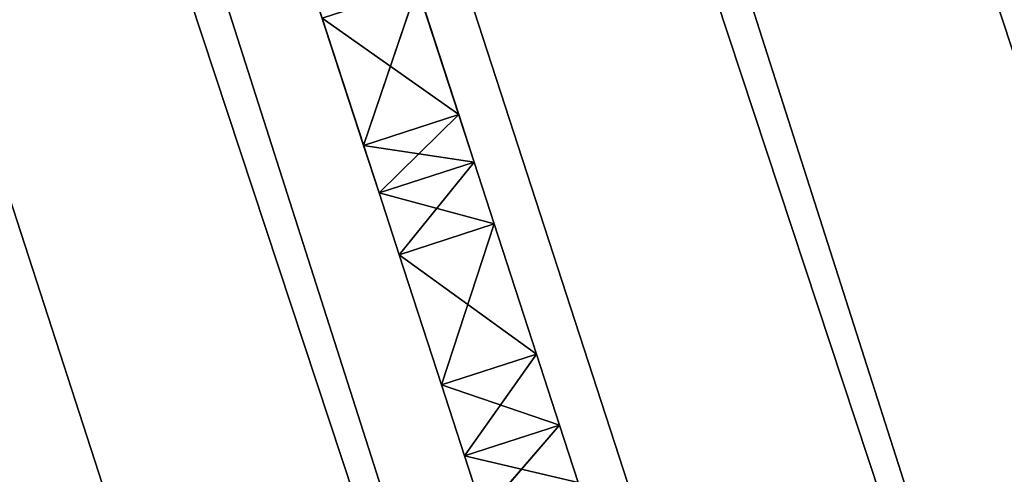
# Model space of a CAD drawing. Units: millimetres. Extents: x -5886 to 5881, y -6206 to 4985.
# Drawn here: x -2238 to -2208, y -930 to -916 of the extents above; entities that cross this region are included whole.
import ezdxf

# ---------------------------------------------------------------- set-up
doc = ezdxf.new("R2010")
doc.units = ezdxf.units.MM
doc.header["$LTSCALE"] = 25.4
doc.layers.get('0').update_dxf_attribs({"true_color": 0xffffff})

# ---------------------------------------------------------------- blocks, each defined once
blk = doc.blocks.new('004146 3D STL.STL')
at = {"color": 0}
for p, q in [((4268.758, -7592.295, 2769.884), (3265.844, -4505.642, 2769.884)), ((4268.758, -7592.295, 2769.884), (3265.844, -4505.642, 2769.884)), ((4268.758, -7592.295, 2717.922), (3265.844, -4505.642, 2717.922)), ((4268.758, -7592.295, 2717.922), (3265.844, -4505.642, 2717.922)), ((4254.493, -7596.931, 2713.903), (3265.844, -4505.642, 2717.922)), ((4254.493, -7596.931, 2713.903), (3265.844, -4505.642, 2717.922)), ((4254.493, -7596.931, 2773.903), (3251.578, -4510.277, 2773.903)), ((4254.493, -7596.931, 2773.903), (3251.578, -4510.277, 2773.903)), ((4268.758, -7592.295, 2769.884), (3251.578, -4510.277, 2773.903)), ((4268.758, -7592.295, 2769.884), (3251.578, -4510.277, 2773.903)), ((4254.493, -7596.931, 2713.903), (3251.578, -4510.277, 2713.903)), ((4254.493, -7596.931, 2713.903), (3251.578, -4510.277, 2713.903)), ((4240.227, -7601.566, 2717.922), (3251.578, -4510.277, 2713.903)), ((4240.227, -7601.566, 2717.922), (3251.578, -4510.277, 2713.903)), ((4240.227, -7601.566, 2769.884), (3237.312, -4514.912, 2769.884)), ((4240.227, -7601.566, 2769.884), (3237.312, -4514.912, 2769.884)), ((4254.493, -7596.931, 2773.903), (3237.312, -4514.912, 2769.884)), ((4254.493, -7596.931, 2773.903), (3237.312, -4514.912, 2769.884)), ((4240.227, -7601.566, 2717.922), (3237.312, -4514.912, 2717.922)), ((4240.227, -7601.566, 2717.922), (3237.312, -4514.912, 2717.922)), ((3715.741, -5943.37, 1331.159), (3720.186, -5957.049, 1317.99)), ((3715.741, -5943.37, 1331.159), (3720.186, -5957.049, 1317.99)), ((3717.333, -5957.976, 1317.99), (3712.888, -5944.297, 1331.159)), ((3717.333, -5957.976, 1317.99), (3712.888, -5944.297, 1331.159)), ((3717.325, -5948.243, 1332.49), (3720.186, -5957.049, 1317.99)), ((3717.325, -5948.243, 1332.49), (3720.186, -5957.049, 1317.99)), ((3717.325, -5948.243, 1332.49), (3720.649, -5958.474, 1319.329)), ((3717.325, -5948.243, 1332.49), (3720.649, -5958.474, 1319.329)), ((3717.333, -5957.976, 1317.99), (3714.471, -5949.17, 1332.49)), ((3717.333, -5957.976, 1317.99), (3714.471, -5949.17, 1332.49)), ((3718.941, -5953.218, 1331.374), (3717.333, -5957.976, 1327.854)), ((3718.941, -5953.218, 1331.374), (3717.333, -5957.976, 1327.854)), ((3720.186, -5957.049, 1327.854), (3718.941, -5953.218, 1331.374)), ((3718.941, -5953.218, 1314.47), (3720.186, -5957.049, 1317.99)), ((3718.941, -5953.218, 1314.47), (3720.186, -5957.049, 1317.99)), ((3718.941, -5953.218, 1331.374), (3720.649, -5958.474, 1319.329)), ((3718.941, -5953.218, 1331.374), (3720.649, -5958.474, 1319.329)), ((3720.186, -5957.049, 1327.854), (3718.941, -5953.218, 1331.374)), ((3716.088, -5954.146, 1331.374), (3717.333, -5957.976, 1327.854)), ((3720.186, -5957.049, 1317.99), (3716.088, -5954.146, 1314.47)), ((3720.186, -5957.049, 1317.99), (3716.088, -5954.146, 1314.47)), ((3717.333, -5957.976, 1317.99), (3716.088, -5954.146, 1314.47)), ((3716.088, -5954.146, 1331.374), (3717.333, -5957.976, 1327.854)), ((3716.088, -5954.146, 1331.374), (3717.796, -5959.401, 1319.329)), ((3716.088, -5954.146, 1331.374), (3717.796, -5959.401, 1319.329)), ((3716.088, -5954.146, 1331.374), (3717.333, -5957.976, 1317.99)), ((3717.333, -5957.976, 1317.99), (3716.088, -5954.146, 1314.47)), ((3716.088, -5954.146, 1331.374), (3717.333, -5957.976, 1317.99)), ((3720.186, -5957.049, 1327.854), (3717.333, -5957.976, 1327.854)), ((3720.186, -5957.049, 1327.854), (3717.333, -5957.976, 1327.854)), ((3720.186, -5957.049, 1317.99), (3717.333, -5957.976, 1317.99)), ((3720.186, -5957.049, 1317.99), (3717.333, -5957.976, 1317.99)), ((3720.186, -5957.049, 1317.99), (3717.796, -5959.401, 1319.329)), ((3720.186, -5957.049, 1317.99), (3717.796, -5959.401, 1319.329)), ((3720.649, -5958.474, 1326.515), (3720.186, -5957.049, 1327.854)), ((3720.186, -5957.049, 1317.99), (3720.649, -5958.474, 1319.329)), ((3720.649, -5958.474, 1319.329), (3720.186, -5957.049, 1327.854)), ((3720.649, -5958.474, 1326.515), (3720.186, -5957.049, 1327.854)), ((3720.186, -5957.049, 1317.99), (3720.649, -5958.474, 1319.329)), ((3720.649, -5958.474, 1319.329), (3720.186, -5957.049, 1327.854)), ((3720.649, -5958.474, 1326.515), (3717.333, -5957.976, 1327.854)), ((3717.333, -5957.976, 1327.854), (3717.796, -5959.401, 1326.515)), ((3720.649, -5958.474, 1326.515), (3717.333, -5957.976, 1327.854)), ((3717.796, -5959.401, 1319.329), (3717.333, -5957.976, 1317.99)), ((3717.796, -5959.401, 1319.329), (3717.333, -5957.976, 1327.854)), ((3717.796, -5959.401, 1319.329), (3717.333, -5957.976, 1317.99)), ((3717.333, -5957.976, 1327.854), (3717.796, -5959.401, 1326.515)), ((3717.796, -5959.401, 1319.329), (3717.333, -5957.976, 1327.854)), ((3720.649, -5958.474, 1326.515), (3717.796, -5959.401, 1326.515)), ((3720.649, -5958.474, 1326.515), (3717.796, -5959.401, 1326.515)), ((3720.649, -5958.474, 1319.329), (3717.796, -5959.401, 1319.329)), ((3720.649, -5958.474, 1319.329), (3717.796, -5959.401, 1319.329)), ((3720.649, -5958.474, 1319.329), (3718.399, -5961.256, 1319.812)), ((3720.649, -5958.474, 1319.329), (3718.399, -5961.256, 1319.812)), ((3721.252, -5960.33, 1326.031), (3720.649, -5958.474, 1326.515)), ((3720.649, -5958.474, 1319.329), (3721.252, -5960.33, 1319.812)), ((3721.252, -5960.33, 1319.812), (3720.649, -5958.474, 1326.515)), ((3721.252, -5960.33, 1326.031), (3720.649, -5958.474, 1326.515)), ((3721.252, -5960.33, 1319.812), (3720.649, -5958.474, 1326.515)), ((3720.649, -5958.474, 1319.329), (3721.252, -5960.33, 1319.812)), ((3720.649, -5958.474, 1319.329), (3720.649, -5958.474, 1326.515)), ((3720.649, -5958.474, 1319.329), (3720.649, -5958.474, 1326.515)), ((3721.252, -5960.33, 1326.031), (3717.796, -5959.401, 1326.515)), ((3717.796, -5959.401, 1326.515), (3718.399, -5961.256, 1326.031)), ((3721.252, -5960.33, 1326.031), (3717.796, -5959.401, 1326.515)), ((3718.399, -5961.256, 1319.812), (3717.796, -5959.401, 1319.329)), ((3718.399, -5961.256, 1326.031), (3717.796, -5959.401, 1319.329)), ((3718.399, -5961.256, 1319.812), (3717.796, -5959.401, 1319.329)), ((3718.399, -5961.256, 1326.031), (3717.796, -5959.401, 1319.329)), ((3717.796, -5959.401, 1326.515), (3718.399, -5961.256, 1326.031)), ((3717.796, -5959.401, 1326.515), (3717.796, -5959.401, 1319.329)), ((3717.796, -5959.401, 1326.515), (3717.796, -5959.401, 1319.329)), ((3721.252, -5960.33, 1326.031), (3718.399, -5961.256, 1326.031)), ((3721.252, -5960.33, 1326.031), (3718.399, -5961.256, 1326.031)), ((3721.252, -5960.33, 1319.812), (3718.399, -5961.256, 1319.812)), ((3721.252, -5960.33, 1319.812), (3718.399, -5961.256, 1319.812)), ((3719.668, -5965.165, 1326.031), (3721.252, -5960.33, 1326.031)), ((3719.668, -5965.165, 1326.031), (3721.252, -5960.33, 1326.031)), ((3722.522, -5964.238, 1326.031), (3721.252, -5960.33, 1326.031)), ((3721.252, -5960.33, 1319.812), (3722.522, -5964.238, 1319.812)), ((3722.522, -5964.238, 1319.812), (3721.252, -5960.33, 1326.031)), ((3722.522, -5964.238, 1326.031), (3721.252, -5960.33, 1326.031)), ((3722.522, -5964.238, 1319.812), (3721.252, -5960.33, 1326.031)), ((3721.252, -5960.33, 1319.812), (3722.522, -5964.238, 1319.812)), ((3721.252, -5960.33, 1319.812), (3721.252, -5960.33, 1326.031)), ((3721.252, -5960.33, 1319.812), (3721.252, -5960.33, 1326.031)), ((3718.399, -5961.256, 1326.031), (3719.668, -5965.165, 1326.031)), ((3719.668, -5965.165, 1319.812), (3718.399, -5961.256, 1319.812)), ((3718.399, -5961.256, 1319.812), (3722.522, -5964.238, 1319.812)), ((3718.399, -5961.256, 1319.812), (3722.522, -5964.238, 1319.812)), ((3719.668, -5965.165, 1326.031), (3718.399, -5961.256, 1319.812)), ((3719.668, -5965.165, 1319.812), (3718.399, -5961.256, 1319.812)), ((3719.668, -5965.165, 1326.031), (3718.399, -5961.256, 1319.812)), ((3718.399, -5961.256, 1326.031), (3719.668, -5965.165, 1326.031)), ((3718.399, -5961.256, 1326.031), (3718.399, -5961.256, 1319.812)), ((3718.399, -5961.256, 1326.031), (3718.399, -5961.256, 1319.812)), ((3722.522, -5964.238, 1326.031), (3719.668, -5965.165, 1326.031)), ((3722.522, -5964.238, 1326.031), (3719.668, -5965.165, 1326.031)), ((3722.522, -5964.238, 1319.812), (3719.668, -5965.165, 1319.812)), ((3722.522, -5964.238, 1319.812), (3719.668, -5965.165, 1319.812)), ((3722.522, -5964.238, 1319.812), (3720.362, -5967.298, 1319.379)), ((3722.522, -5964.238, 1319.812), (3720.362, -5967.298, 1319.379)), ((3723.215, -5966.372, 1326.465), (3722.522, -5964.238, 1326.031)), ((3722.522, -5964.238, 1319.812), (3723.215, -5966.372, 1319.379)), ((3723.215, -5966.372, 1319.379), (3722.522, -5964.238, 1326.031)), ((3723.215, -5966.372, 1326.465), (3722.522, -5964.238, 1326.031)), ((3723.215, -5966.372, 1319.379), (3722.522, -5964.238, 1326.031)), ((3722.522, -5964.238, 1319.812), (3723.215, -5966.372, 1319.379)), ((3722.522, -5964.238, 1319.812), (3722.522, -5964.238, 1326.031)), ((3722.522, -5964.238, 1319.812), (3722.522, -5964.238, 1326.031)), ((3723.215, -5966.372, 1326.465), (3719.668, -5965.165, 1326.031)), ((3719.668, -5965.165, 1326.031), (3720.362, -5967.298, 1326.465)), ((3723.215, -5966.372, 1326.465), (3719.668, -5965.165, 1326.031)), ((3720.362, -5967.298, 1319.379), (3719.668, -5965.165, 1319.812)), ((3720.362, -5967.298, 1326.465), (3719.668, -5965.165, 1319.812)), ((3720.362, -5967.298, 1319.379), (3719.668, -5965.165, 1319.812)), ((3720.362, -5967.298, 1326.465), (3719.668, -5965.165, 1319.812)), ((3719.668, -5965.165, 1326.031), (3720.362, -5967.298, 1326.465)), ((3719.668, -5965.165, 1326.031), (3719.668, -5965.165, 1319.812)), ((3719.668, -5965.165, 1326.031), (3719.668, -5965.165, 1319.812)), ((3723.215, -5966.372, 1326.465), (3720.362, -5967.298, 1326.465)), ((3723.215, -5966.372, 1326.465), (3720.362, -5967.298, 1326.465)), ((3723.215, -5966.372, 1319.379), (3720.362, -5967.298, 1319.379)), ((3723.215, -5966.372, 1319.379), (3720.362, -5967.298, 1319.379)), ((3723.215, -5966.372, 1319.379), (3720.923, -5969.024, 1317.99)), ((3723.215, -5966.372, 1319.379), (3720.923, -5969.024, 1317.99)), ((3723.776, -5968.097, 1327.854), (3723.215, -5966.372, 1326.465)), ((3723.215, -5966.372, 1319.379), (3723.776, -5968.097, 1317.99)), ((3723.776, -5968.097, 1317.99), (3723.215, -5966.372, 1326.465)), ((3723.215, -5966.372, 1326.465), (3725.054, -5972.03, 1314.684)), ((3723.776, -5968.097, 1317.99), (3723.215, -5966.372, 1326.465)), ((3723.215, -5966.372, 1319.379), (3723.776, -5968.097, 1317.99)), ((3723.215, -5966.372, 1319.379), (3723.215, -5966.372, 1326.465)), ((3723.215, -5966.372, 1319.379), (3723.215, -5966.372, 1326.465)), ((3723.215, -5966.372, 1326.465), (3725.054, -5972.03, 1314.684)), ((3723.215, -5966.372, 1326.465), (3726.637, -5976.903, 1313.354)), ((3723.215, -5966.372, 1326.465), (3726.637, -5976.903, 1313.354)), ((3723.776, -5968.097, 1327.854), (3723.215, -5966.372, 1326.465)), ((3723.776, -5968.097, 1327.854), (3720.362, -5967.298, 1326.465)), ((3720.362, -5967.298, 1326.465), (3720.923, -5969.024, 1327.854)), ((3723.776, -5968.097, 1327.854), (3720.362, -5967.298, 1326.465)), ((3720.923, -5969.024, 1317.99), (3720.362, -5967.298, 1319.379)), ((3720.923, -5969.024, 1317.99), (3720.362, -5967.298, 1319.379)), ((3720.923, -5969.024, 1317.99), (3720.362, -5967.298, 1326.465)), ((3720.362, -5967.298, 1326.465), (3720.362, -5967.298, 1319.379)), ((3720.923, -5969.024, 1317.99), (3720.362, -5967.298, 1326.465)), ((3722.2, -5972.957, 1314.684), (3720.362, -5967.298, 1326.465)), ((3722.2, -5972.957, 1314.684), (3720.362, -5967.298, 1326.465)), ((3720.362, -5967.298, 1326.465), (3720.923, -5969.024, 1327.854)), ((3720.362, -5967.298, 1326.465), (3720.362, -5967.298, 1319.379))]:
    blk.add_line(p, q, dxfattribs=at)
at = {"color": 7, "true_color": 0xf7fbf5}
mesh = blk.add_polyface(dxfattribs=at)
corners = [(7358.333, -4882.17, 633.92), (1765.437, -1081.517, 633.92), (6817.553, -6546.52, 633.92)]
mesh.append_faces([[corners[k] for k in face] for face in [(0, 1, 2)]], dxfattribs={"color": 7})
mesh = blk.add_polyface(dxfattribs=at)
corners = [(6817.553, -6546.52, 633.92), (1765.437, -1081.517, 633.92), (4526.773, -4882.17, 633.92)]
mesh.append_faces([[corners[k] for k in face] for face in [(0, 1, 2)]], dxfattribs={"color": 7})
at = {"color": 0}
mesh = blk.add_polyface(dxfattribs=at)
corners = [(3280.11, -4501.006, 2743.903), (3276.287, -4502.248, 2758.903), (4283.024, -7587.66, 2743.903)]
mesh.append_faces([[corners[k] for k in face] for face in [(0, 1, 2)]], dxfattribs={"color": 0})
mesh = blk.add_polyface(dxfattribs=at)
corners = [(3280.11, -4501.006, 2743.903), (4279.202, -7588.902, 2728.903), (3276.287, -4502.248, 2728.903)]
mesh.append_faces([[corners[k] for k in face] for face in [(0, 1, 2)]], dxfattribs={"color": 0})
mesh = blk.add_polyface(dxfattribs=at)
corners = [(3280.11, -4501.006, 2743.903), (4283.024, -7587.66, 2743.903), (4279.202, -7588.902, 2728.903)]
mesh.append_faces([[corners[k] for k in face] for face in [(0, 1, 2)]], dxfattribs={"color": 0})
mesh = blk.add_polyface(dxfattribs=at)
corners = [(4279.202, -7588.902, 2758.903), (3276.287, -4502.248, 2758.903), (3265.844, -4505.642, 2769.884)]
mesh.append_faces([[corners[k] for k in face] for face in [(0, 1, 2)]], dxfattribs={"color": 0})
mesh = blk.add_polyface(dxfattribs=at)
corners = [(4268.758, -7592.295, 2717.922), (3265.844, -4505.642, 2717.922), (3276.287, -4502.248, 2728.903)]
mesh.append_faces([[corners[k] for k in face] for face in [(0, 1, 2)]], dxfattribs={"color": 0})
mesh = blk.add_polyface(dxfattribs=at)
corners = [(3276.287, -4502.248, 2758.903), (4279.202, -7588.902, 2758.903), (4283.024, -7587.66, 2743.903)]
mesh.append_faces([[corners[k] for k in face] for face in [(0, 1, 2)]], dxfattribs={"color": 0})
mesh = blk.add_polyface(dxfattribs=at)
corners = [(4279.202, -7588.902, 2728.903), (4268.758, -7592.295, 2717.922), (3276.287, -4502.248, 2728.903)]
mesh.append_faces([[corners[k] for k in face] for face in [(0, 1, 2)]], dxfattribs={"color": 0})
mesh = blk.add_polyface(dxfattribs=at)
corners = [(4268.758, -7592.295, 2769.884), (3265.844, -4505.642, 2769.884), (3251.578, -4510.277, 2773.903)]
mesh.append_faces([[corners[k] for k in face] for face in [(0, 1, 2)]], dxfattribs={"color": 0})
mesh = blk.add_polyface(dxfattribs=at)
corners = [(4254.493, -7596.931, 2713.903), (3251.578, -4510.277, 2713.903), (3265.844, -4505.642, 2717.922)]
mesh.append_faces([[corners[k] for k in face] for face in [(0, 1, 2)]], dxfattribs={"color": 0})
mesh = blk.add_polyface(dxfattribs=at)
corners = [(4279.202, -7588.902, 2758.903), (3265.844, -4505.642, 2769.884), (4268.758, -7592.295, 2769.884)]
mesh.append_faces([[corners[k] for k in face] for face in [(0, 1, 2)]], dxfattribs={"color": 0})
mesh = blk.add_polyface(dxfattribs=at)
corners = [(4268.758, -7592.295, 2717.922), (4254.493, -7596.931, 2713.903), (3265.844, -4505.642, 2717.922)]
mesh.append_faces([[corners[k] for k in face] for face in [(0, 1, 2)]], dxfattribs={"color": 0})
mesh = blk.add_polyface(dxfattribs=at)
corners = [(4254.493, -7596.931, 2773.903), (3251.578, -4510.277, 2773.903), (3237.312, -4514.912, 2769.884)]
mesh.append_faces([[corners[k] for k in face] for face in [(0, 1, 2)]], dxfattribs={"color": 0})
mesh = blk.add_polyface(dxfattribs=at)
corners = [(4240.227, -7601.566, 2717.922), (3237.312, -4514.912, 2717.922), (3251.578, -4510.277, 2713.903)]
mesh.append_faces([[corners[k] for k in face] for face in [(0, 1, 2)]], dxfattribs={"color": 0})
mesh = blk.add_polyface(dxfattribs=at)
corners = [(4268.758, -7592.295, 2769.884), (3251.578, -4510.277, 2773.903), (4254.493, -7596.931, 2773.903)]
mesh.append_faces([[corners[k] for k in face] for face in [(0, 1, 2)]], dxfattribs={"color": 0})
mesh = blk.add_polyface(dxfattribs=at)
corners = [(4254.493, -7596.931, 2713.903), (4240.227, -7601.566, 2717.922), (3251.578, -4510.277, 2713.903)]
mesh.append_faces([[corners[k] for k in face] for face in [(0, 1, 2)]], dxfattribs={"color": 0})
mesh = blk.add_polyface(dxfattribs=at)
corners = [(4240.227, -7601.566, 2769.884), (3237.312, -4514.912, 2769.884), (3226.869, -4518.305, 2758.903)]
mesh.append_faces([[corners[k] for k in face] for face in [(0, 1, 2)]], dxfattribs={"color": 0})
mesh = blk.add_polyface(dxfattribs=at)
corners = [(4229.784, -7604.959, 2728.903), (3226.869, -4518.305, 2728.903), (3237.312, -4514.912, 2717.922)]
mesh.append_faces([[corners[k] for k in face] for face in [(0, 1, 2)]], dxfattribs={"color": 0})
mesh = blk.add_polyface(dxfattribs=at)
corners = [(4254.493, -7596.931, 2773.903), (3237.312, -4514.912, 2769.884), (4240.227, -7601.566, 2769.884)]
mesh.append_faces([[corners[k] for k in face] for face in [(0, 1, 2)]], dxfattribs={"color": 0})
mesh = blk.add_polyface(dxfattribs=at)
corners = [(4240.227, -7601.566, 2717.922), (4229.784, -7604.959, 2728.903), (3237.312, -4514.912, 2717.922)]
mesh.append_faces([[corners[k] for k in face] for face in [(0, 1, 2)]], dxfattribs={"color": 0})
mesh = blk.add_polyface(dxfattribs=at)
corners = [(3226.869, -4518.305, 2758.903), (3223.046, -4519.547, 2743.903), (4229.784, -7604.959, 2758.903)]
mesh.append_faces([[corners[k] for k in face] for face in [(0, 1, 2)]], dxfattribs={"color": 0})
mesh = blk.add_polyface(dxfattribs=at)
corners = [(3226.869, -4518.305, 2728.903), (4225.961, -7606.201, 2743.903), (3223.046, -4519.547, 2743.903)]
mesh.append_faces([[corners[k] for k in face] for face in [(0, 1, 2)]], dxfattribs={"color": 0})
mesh = blk.add_polyface(dxfattribs=at)
corners = [(4240.227, -7601.566, 2769.884), (3226.869, -4518.305, 2758.903), (4229.784, -7604.959, 2758.903)]
mesh.append_faces([[corners[k] for k in face] for face in [(0, 1, 2)]], dxfattribs={"color": 0})
mesh = blk.add_polyface(dxfattribs=at)
corners = [(3226.869, -4518.305, 2728.903), (4229.784, -7604.959, 2728.903), (4225.961, -7606.201, 2743.903)]
mesh.append_faces([[corners[k] for k in face] for face in [(0, 1, 2)]], dxfattribs={"color": 0})
mesh = blk.add_polyface(dxfattribs=at)
corners = [(3223.046, -4519.547, 2743.903), (4225.961, -7606.201, 2743.903), (4229.784, -7604.959, 2758.903)]
mesh.append_faces([[corners[k] for k in face] for face in [(0, 1, 2)]], dxfattribs={"color": 0})
at = {"color": 7, "true_color": 0xf7fbf5}
mesh = blk.add_polyface(dxfattribs=at)
corners = [(4526.773, -4882.17, 633.92), (4526.773, -4882.17, 632.92), (58.837, -6333.891, 632.92)]
mesh.append_faces([[corners[k] for k in face] for face in [(0, 1, 2)]], dxfattribs={"color": 7})
mesh = blk.add_polyface(dxfattribs=at)
corners = [(4526.773, -4882.17, 633.92), (58.837, -6333.891, 632.92), (58.837, -6333.891, 633.92)]
mesh.append_faces([[corners[k] for k in face] for face in [(0, 1, 2)]], dxfattribs={"color": 7})
mesh = blk.add_polyface(dxfattribs=at)
corners = [(5067.553, -6546.52, 632.92), (58.837, -6333.891, 632.92), (4526.773, -4882.17, 632.92)]
mesh.append_faces([[corners[k] for k in face] for face in [(0, 1, 2)]], dxfattribs={"color": 7})
mesh = blk.add_polyface(dxfattribs=at)
corners = [(4526.773, -4882.17, 633.92), (58.837, -6333.891, 633.92), (599.617, -7998.24, 633.92)]
mesh.append_faces([[corners[k] for k in face] for face in [(0, 1, 2)]], dxfattribs={"color": 7})
mesh = blk.add_polyface(dxfattribs=at)
corners = [(5067.553, -6546.52, 633.92), (4526.773, -4882.17, 633.92), (599.617, -7998.24, 633.92)]
mesh.append_faces([[corners[k] for k in face] for face in [(0, 1, 2)]], dxfattribs={"color": 7})
at = {"color": 168, "true_color": 0x0a0a0d}
mesh = blk.add_polyface(dxfattribs=at)
corners = [(3795.139, -5898.786, 1127.366), (3627.119, -5953.379, 1127.366), (3628.831, -5964.044, 1127.366)]
mesh.append_faces([[corners[k] for k in face] for face in [(0, 1, 2)]], dxfattribs={"color": 168})
mesh = blk.add_polyface(dxfattribs=at)
corners = [(3800.021, -5908.421, 1127.366), (3795.139, -5898.786, 1127.366), (3628.831, -5964.044, 1127.366)]
mesh.append_faces([[corners[k] for k in face] for face in [(0, 1, 2)]], dxfattribs={"color": 168})
mesh = blk.add_polyface(dxfattribs=at)
corners = [(3800.021, -5908.421, 1089.366), (3628.831, -5964.044, 1089.366), (3627.119, -5953.379, 1089.366)]
mesh.append_faces([[corners[k] for k in face] for face in [(0, 1, 2)]], dxfattribs={"color": 168})
mesh = blk.add_polyface(dxfattribs=at)
corners = [(3800.021, -5908.421, 1127.366), (3628.831, -5964.044, 1127.366), (3700.504, -6184.629, 1127.366)]
mesh.append_faces([[corners[k] for k in face] for face in [(0, 1, 2)]], dxfattribs={"color": 168})
mesh = blk.add_polyface(dxfattribs=at)
corners = [(3871.694, -6129.006, 1089.366), (3628.831, -5964.044, 1089.366), (3800.021, -5908.421, 1089.366)]
mesh.append_faces([[corners[k] for k in face] for face in [(0, 1, 2)]], dxfattribs={"color": 168})
mesh = blk.add_polyface(dxfattribs=at)
corners = [(3871.694, -6129.006, 1127.366), (3800.021, -5908.421, 1127.366), (3700.504, -6184.629, 1127.366)]
mesh.append_faces([[corners[k] for k in face] for face in [(0, 1, 2)]], dxfattribs={"color": 168})
at = {"color": 0}
mesh = blk.add_polyface(dxfattribs=at)
corners = [(3715.741, -5943.37, 1331.159), (3720.186, -5957.049, 1317.99), (3718.941, -5953.218, 1314.47)]
mesh.append_faces([[corners[k] for k in face] for face in [(0, 1, 2)]], dxfattribs={"color": 0})
mesh = blk.add_polyface(dxfattribs=at)
corners = [(3715.741, -5943.37, 1331.159), (3717.325, -5948.243, 1332.49), (3720.186, -5957.049, 1317.99)]
mesh.append_faces([[corners[k] for k in face] for face in [(0, 1, 2)]], dxfattribs={"color": 0})
mesh = blk.add_polyface(dxfattribs=at)
corners = [(3712.888, -5944.297, 1331.159), (3716.088, -5954.146, 1314.47), (3717.333, -5957.976, 1317.99)]
mesh.append_faces([[corners[k] for k in face] for face in [(0, 1, 2)]], dxfattribs={"color": 0})
mesh = blk.add_polyface(dxfattribs=at)
corners = [(3712.888, -5944.297, 1331.159), (3717.333, -5957.976, 1317.99), (3714.471, -5949.17, 1332.49)]
mesh.append_faces([[corners[k] for k in face] for face in [(0, 1, 2)]], dxfattribs={"color": 0})
mesh = blk.add_polyface(dxfattribs=at)
corners = [(3717.325, -5948.243, 1332.49), (3720.649, -5958.474, 1319.329), (3720.186, -5957.049, 1317.99)]
mesh.append_faces([[corners[k] for k in face] for face in [(0, 1, 2)]], dxfattribs={"color": 0})
mesh = blk.add_polyface(dxfattribs=at)
corners = [(3717.325, -5948.243, 1332.49), (3718.941, -5953.218, 1331.374), (3720.649, -5958.474, 1319.329)]
mesh.append_faces([[corners[k] for k in face] for face in [(0, 1, 2)]], dxfattribs={"color": 0})
mesh = blk.add_polyface(dxfattribs=at)
corners = [(3714.471, -5949.17, 1332.49), (3717.333, -5957.976, 1317.99), (3716.088, -5954.146, 1331.374)]
mesh.append_faces([[corners[k] for k in face] for face in [(0, 1, 2)]], dxfattribs={"color": 0})
mesh = blk.add_polyface(dxfattribs=at)
corners = [(3718.941, -5953.218, 1331.374), (3716.088, -5954.146, 1331.374), (3717.333, -5957.976, 1327.854)]
mesh.append_faces([[corners[k] for k in face] for face in [(0, 1, 2)]], dxfattribs={"color": 0})
mesh = blk.add_polyface(dxfattribs=at)
corners = [(3720.186, -5957.049, 1317.99), (3716.088, -5954.146, 1314.47), (3718.941, -5953.218, 1314.47)]
mesh.append_faces([[corners[k] for k in face] for face in [(0, 1, 2)]], dxfattribs={"color": 0})
mesh = blk.add_polyface(dxfattribs=at)
corners = [(3720.186, -5957.049, 1327.854), (3718.941, -5953.218, 1331.374), (3717.333, -5957.976, 1327.854)]
mesh.append_faces([[corners[k] for k in face] for face in [(0, 1, 2)]], dxfattribs={"color": 0})
mesh = blk.add_polyface(dxfattribs=at)
corners = [(3718.941, -5953.218, 1331.374), (3720.186, -5957.049, 1327.854), (3720.649, -5958.474, 1319.329)]
mesh.append_faces([[corners[k] for k in face] for face in [(0, 1, 2)]], dxfattribs={"color": 0})
mesh = blk.add_polyface(dxfattribs=at)
corners = [(3720.186, -5957.049, 1317.99), (3717.333, -5957.976, 1317.99), (3716.088, -5954.146, 1314.47)]
mesh.append_faces([[corners[k] for k in face] for face in [(0, 1, 2)]], dxfattribs={"color": 0})
mesh = blk.add_polyface(dxfattribs=at)
corners = [(3716.088, -5954.146, 1331.374), (3717.796, -5959.401, 1319.329), (3717.333, -5957.976, 1327.854)]
mesh.append_faces([[corners[k] for k in face] for face in [(0, 1, 2)]], dxfattribs={"color": 0})
mesh = blk.add_polyface(dxfattribs=at)
corners = [(3716.088, -5954.146, 1331.374), (3717.333, -5957.976, 1317.99), (3717.796, -5959.401, 1319.329)]
mesh.append_faces([[corners[k] for k in face] for face in [(0, 1, 2)]], dxfattribs={"color": 0})
mesh = blk.add_polyface(dxfattribs=at)
corners = [(3720.649, -5958.474, 1326.515), (3720.186, -5957.049, 1327.854), (3717.333, -5957.976, 1327.854)]
mesh.append_faces([[corners[k] for k in face] for face in [(0, 1, 2)]], dxfattribs={"color": 0})
mesh = blk.add_polyface(dxfattribs=at)
corners = [(3720.186, -5957.049, 1317.99), (3717.796, -5959.401, 1319.329), (3717.333, -5957.976, 1317.99)]
mesh.append_faces([[corners[k] for k in face] for face in [(0, 1, 2)]], dxfattribs={"color": 0})
mesh = blk.add_polyface(dxfattribs=at)
corners = [(3720.649, -5958.474, 1319.329), (3717.796, -5959.401, 1319.329), (3720.186, -5957.049, 1317.99)]
mesh.append_faces([[corners[k] for k in face] for face in [(0, 1, 2)]], dxfattribs={"color": 0})
mesh = blk.add_polyface(dxfattribs=at)
corners = [(3720.186, -5957.049, 1327.854), (3720.649, -5958.474, 1326.515), (3720.649, -5958.474, 1319.329)]
mesh.append_faces([[corners[k] for k in face] for face in [(0, 1, 2)]], dxfattribs={"color": 0})
mesh = blk.add_polyface(dxfattribs=at)
corners = [(3720.649, -5958.474, 1326.515), (3717.333, -5957.976, 1327.854), (3717.796, -5959.401, 1326.515)]
mesh.append_faces([[corners[k] for k in face] for face in [(0, 1, 2)]], dxfattribs={"color": 0})
mesh = blk.add_polyface(dxfattribs=at)
corners = [(3717.333, -5957.976, 1327.854), (3717.796, -5959.401, 1319.329), (3717.796, -5959.401, 1326.515)]
mesh.append_faces([[corners[k] for k in face] for face in [(0, 1, 2)]], dxfattribs={"color": 0})
mesh = blk.add_polyface(dxfattribs=at)
corners = [(3721.252, -5960.33, 1326.031), (3720.649, -5958.474, 1326.515), (3717.796, -5959.401, 1326.515)]
mesh.append_faces([[corners[k] for k in face] for face in [(0, 1, 2)]], dxfattribs={"color": 0})
mesh = blk.add_polyface(dxfattribs=at)
corners = [(3720.649, -5958.474, 1319.329), (3718.399, -5961.256, 1319.812), (3717.796, -5959.401, 1319.329)]
mesh.append_faces([[corners[k] for k in face] for face in [(0, 1, 2)]], dxfattribs={"color": 0})
mesh = blk.add_polyface(dxfattribs=at)
corners = [(3721.252, -5960.33, 1319.812), (3718.399, -5961.256, 1319.812), (3720.649, -5958.474, 1319.329)]
mesh.append_faces([[corners[k] for k in face] for face in [(0, 1, 2)]], dxfattribs={"color": 0})
mesh = blk.add_polyface(dxfattribs=at)
corners = [(3720.649, -5958.474, 1326.515), (3721.252, -5960.33, 1326.031), (3721.252, -5960.33, 1319.812)]
mesh.append_faces([[corners[k] for k in face] for face in [(0, 1, 2)]], dxfattribs={"color": 0})
mesh = blk.add_polyface(dxfattribs=at)
corners = [(3720.649, -5958.474, 1326.515), (3721.252, -5960.33, 1319.812), (3720.649, -5958.474, 1319.329)]
mesh.append_faces([[corners[k] for k in face] for face in [(0, 1, 2)]], dxfattribs={"color": 0})
mesh = blk.add_polyface(dxfattribs=at)
corners = [(3721.252, -5960.33, 1326.031), (3717.796, -5959.401, 1326.515), (3718.399, -5961.256, 1326.031)]
mesh.append_faces([[corners[k] for k in face] for face in [(0, 1, 2)]], dxfattribs={"color": 0})
mesh = blk.add_polyface(dxfattribs=at)
corners = [(3717.796, -5959.401, 1319.329), (3718.399, -5961.256, 1319.812), (3718.399, -5961.256, 1326.031)]
mesh.append_faces([[corners[k] for k in face] for face in [(0, 1, 2)]], dxfattribs={"color": 0})
mesh = blk.add_polyface(dxfattribs=at)
corners = [(3717.796, -5959.401, 1319.329), (3718.399, -5961.256, 1326.031), (3717.796, -5959.401, 1326.515)]
mesh.append_faces([[corners[k] for k in face] for face in [(0, 1, 2)]], dxfattribs={"color": 0})
mesh = blk.add_polyface(dxfattribs=at)
corners = [(3721.252, -5960.33, 1326.031), (3718.399, -5961.256, 1326.031), (3719.668, -5965.165, 1326.031)]
mesh.append_faces([[corners[k] for k in face] for face in [(0, 1, 2)]], dxfattribs={"color": 0})
mesh = blk.add_polyface(dxfattribs=at)
corners = [(3722.522, -5964.238, 1319.812), (3718.399, -5961.256, 1319.812), (3721.252, -5960.33, 1319.812)]
mesh.append_faces([[corners[k] for k in face] for face in [(0, 1, 2)]], dxfattribs={"color": 0})
mesh = blk.add_polyface(dxfattribs=at)
corners = [(3722.522, -5964.238, 1326.031), (3721.252, -5960.33, 1326.031), (3719.668, -5965.165, 1326.031)]
mesh.append_faces([[corners[k] for k in face] for face in [(0, 1, 2)]], dxfattribs={"color": 0})
mesh = blk.add_polyface(dxfattribs=at)
corners = [(3721.252, -5960.33, 1326.031), (3722.522, -5964.238, 1326.031), (3722.522, -5964.238, 1319.812)]
mesh.append_faces([[corners[k] for k in face] for face in [(0, 1, 2)]], dxfattribs={"color": 0})
mesh = blk.add_polyface(dxfattribs=at)
corners = [(3721.252, -5960.33, 1326.031), (3722.522, -5964.238, 1319.812), (3721.252, -5960.33, 1319.812)]
mesh.append_faces([[corners[k] for k in face] for face in [(0, 1, 2)]], dxfattribs={"color": 0})
mesh = blk.add_polyface(dxfattribs=at)
corners = [(3722.522, -5964.238, 1319.812), (3719.668, -5965.165, 1319.812), (3718.399, -5961.256, 1319.812)]
mesh.append_faces([[corners[k] for k in face] for face in [(0, 1, 2)]], dxfattribs={"color": 0})
mesh = blk.add_polyface(dxfattribs=at)
corners = [(3718.399, -5961.256, 1319.812), (3719.668, -5965.165, 1319.812), (3719.668, -5965.165, 1326.031)]
mesh.append_faces([[corners[k] for k in face] for face in [(0, 1, 2)]], dxfattribs={"color": 0})
mesh = blk.add_polyface(dxfattribs=at)
corners = [(3718.399, -5961.256, 1319.812), (3719.668, -5965.165, 1326.031), (3718.399, -5961.256, 1326.031)]
mesh.append_faces([[corners[k] for k in face] for face in [(0, 1, 2)]], dxfattribs={"color": 0})
at = {"color": 168, "true_color": 0x0a0a0d}
mesh = blk.add_polyface(dxfattribs=at)
corners = [(3871.694, -6129.006, 1089.366), (3700.504, -6184.629, 1089.366), (3628.831, -5964.044, 1089.366)]
mesh.append_faces([[corners[k] for k in face] for face in [(0, 1, 2)]], dxfattribs={"color": 168})
at = {"color": 0}
mesh = blk.add_polyface(dxfattribs=at)
corners = [(3723.215, -5966.372, 1326.465), (3722.522, -5964.238, 1326.031), (3719.668, -5965.165, 1326.031)]
mesh.append_faces([[corners[k] for k in face] for face in [(0, 1, 2)]], dxfattribs={"color": 0})
mesh = blk.add_polyface(dxfattribs=at)
corners = [(3722.522, -5964.238, 1319.812), (3720.362, -5967.298, 1319.379), (3719.668, -5965.165, 1319.812)]
mesh.append_faces([[corners[k] for k in face] for face in [(0, 1, 2)]], dxfattribs={"color": 0})
mesh = blk.add_polyface(dxfattribs=at)
corners = [(3723.215, -5966.372, 1319.379), (3720.362, -5967.298, 1319.379), (3722.522, -5964.238, 1319.812)]
mesh.append_faces([[corners[k] for k in face] for face in [(0, 1, 2)]], dxfattribs={"color": 0})
mesh = blk.add_polyface(dxfattribs=at)
corners = [(3722.522, -5964.238, 1326.031), (3723.215, -5966.372, 1326.465), (3723.215, -5966.372, 1319.379)]
mesh.append_faces([[corners[k] for k in face] for face in [(0, 1, 2)]], dxfattribs={"color": 0})
mesh = blk.add_polyface(dxfattribs=at)
corners = [(3722.522, -5964.238, 1326.031), (3723.215, -5966.372, 1319.379), (3722.522, -5964.238, 1319.812)]
mesh.append_faces([[corners[k] for k in face] for face in [(0, 1, 2)]], dxfattribs={"color": 0})
mesh = blk.add_polyface(dxfattribs=at)
corners = [(3723.215, -5966.372, 1326.465), (3719.668, -5965.165, 1326.031), (3720.362, -5967.298, 1326.465)]
mesh.append_faces([[corners[k] for k in face] for face in [(0, 1, 2)]], dxfattribs={"color": 0})
mesh = blk.add_polyface(dxfattribs=at)
corners = [(3719.668, -5965.165, 1319.812), (3720.362, -5967.298, 1319.379), (3720.362, -5967.298, 1326.465)]
mesh.append_faces([[corners[k] for k in face] for face in [(0, 1, 2)]], dxfattribs={"color": 0})
mesh = blk.add_polyface(dxfattribs=at)
corners = [(3719.668, -5965.165, 1319.812), (3720.362, -5967.298, 1326.465), (3719.668, -5965.165, 1326.031)]
mesh.append_faces([[corners[k] for k in face] for face in [(0, 1, 2)]], dxfattribs={"color": 0})
mesh = blk.add_polyface(dxfattribs=at)
corners = [(3723.776, -5968.097, 1327.854), (3723.215, -5966.372, 1326.465), (3720.362, -5967.298, 1326.465)]
mesh.append_faces([[corners[k] for k in face] for face in [(0, 1, 2)]], dxfattribs={"color": 0})
mesh = blk.add_polyface(dxfattribs=at)
corners = [(3723.215, -5966.372, 1319.379), (3720.923, -5969.024, 1317.99), (3720.362, -5967.298, 1319.379)]
mesh.append_faces([[corners[k] for k in face] for face in [(0, 1, 2)]], dxfattribs={"color": 0})
mesh = blk.add_polyface(dxfattribs=at)
corners = [(3723.776, -5968.097, 1317.99), (3720.923, -5969.024, 1317.99), (3723.215, -5966.372, 1319.379)]
mesh.append_faces([[corners[k] for k in face] for face in [(0, 1, 2)]], dxfattribs={"color": 0})
mesh = blk.add_polyface(dxfattribs=at)
corners = [(3723.215, -5966.372, 1326.465), (3725.054, -5972.03, 1314.684), (3723.776, -5968.097, 1317.99)]
mesh.append_faces([[corners[k] for k in face] for face in [(0, 1, 2)]], dxfattribs={"color": 0})
mesh = blk.add_polyface(dxfattribs=at)
corners = [(3723.215, -5966.372, 1326.465), (3723.776, -5968.097, 1317.99), (3723.215, -5966.372, 1319.379)]
mesh.append_faces([[corners[k] for k in face] for face in [(0, 1, 2)]], dxfattribs={"color": 0})
mesh = blk.add_polyface(dxfattribs=at)
corners = [(3723.215, -5966.372, 1326.465), (3726.637, -5976.903, 1313.354), (3725.054, -5972.03, 1314.684)]
mesh.append_faces([[corners[k] for k in face] for face in [(0, 1, 2)]], dxfattribs={"color": 0})
mesh = blk.add_polyface(dxfattribs=at)
corners = [(3723.215, -5966.372, 1326.465), (3723.776, -5968.097, 1327.854), (3726.637, -5976.903, 1313.354)]
mesh.append_faces([[corners[k] for k in face] for face in [(0, 1, 2)]], dxfattribs={"color": 0})
mesh = blk.add_polyface(dxfattribs=at)
corners = [(3723.776, -5968.097, 1327.854), (3720.362, -5967.298, 1326.465), (3720.923, -5969.024, 1327.854)]
mesh.append_faces([[corners[k] for k in face] for face in [(0, 1, 2)]], dxfattribs={"color": 0})
mesh = blk.add_polyface(dxfattribs=at)
corners = [(3720.362, -5967.298, 1319.379), (3720.923, -5969.024, 1317.99), (3720.362, -5967.298, 1326.465)]
mesh.append_faces([[corners[k] for k in face] for face in [(0, 1, 2)]], dxfattribs={"color": 0})
mesh = blk.add_polyface(dxfattribs=at)
corners = [(3720.362, -5967.298, 1326.465), (3720.923, -5969.024, 1317.99), (3722.2, -5972.957, 1314.684)]
mesh.append_faces([[corners[k] for k in face] for face in [(0, 1, 2)]], dxfattribs={"color": 0})
mesh = blk.add_polyface(dxfattribs=at)
corners = [(3720.362, -5967.298, 1326.465), (3722.2, -5972.957, 1314.684), (3720.923, -5969.024, 1327.854)]
mesh.append_faces([[corners[k] for k in face] for face in [(0, 1, 2)]], dxfattribs={"color": 0})

msp = doc.modelspace()

# ---------------------------------------------------------------- block references
at = {"color": 253, "true_color": 0x9ea0a1}
msp.add_blockref('004146 3D STL.STL', (-5944.837, 5037.891, -632.92), dxfattribs=at)

doc.saveas('drawing.dxf')
